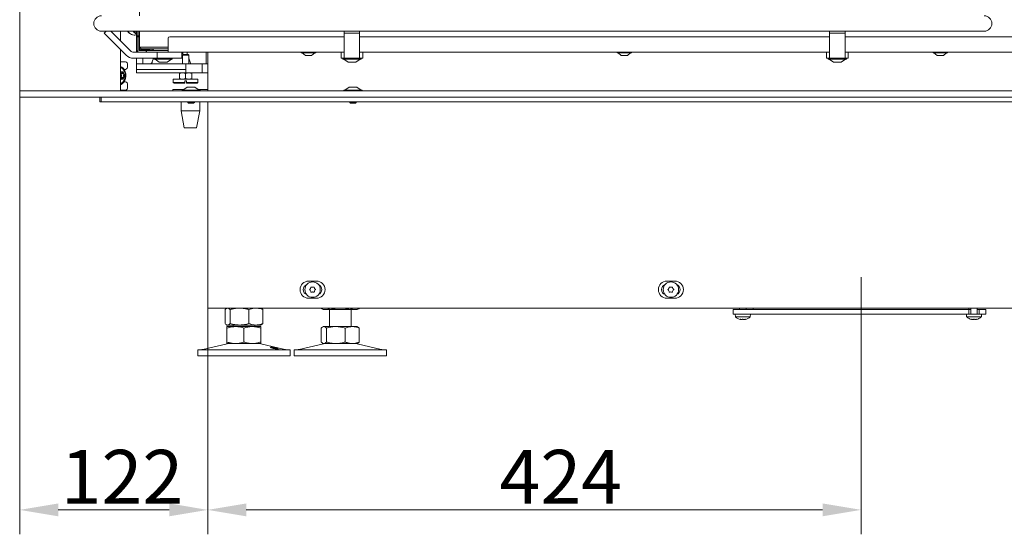
# Model space of a CAD drawing. Extents: x 1435 to 5208, y -423 to 2517.
# Drawn here: x 2883 to 3522, y 996 to 1330 of the extents above; entities that cross this region are included whole.
import ezdxf

# ---------------------------------------------------------------- set-up
doc = ezdxf.new("R2010")
doc.units = 0
doc.header["$LTSCALE"] = 5
doc.linetypes.add('CENTERX2', pattern=[20.32, 12.7, -2.54, 2.54, -2.54])
for name, color, linetype in [('LAYER14', 30, 'Continuous'), ('LAYER15', 5, 'Continuous'), ('SLD-0', 7, 'Continuous')]:
    doc.layers.add(name, color=color, linetype=linetype)
doc.styles.add('Brunner 2014', font='arial.ttf', dxfattribs={"height": 35})
doc.dimstyles.new('Brunner 2014', dxfattribs={"dimscale": 5, "dimtxt": 35, "dimasz": 5, "dimexe": 3.175, "dimexo": 0, "dimgap": 0.762, "dimtad": 1, "dimdec": 0, "dimrnd": 1e-08, "dimtxsty": 'Brunner 2014', "dimcen": 0.09, "dimdle": 10, "dimclrd": 7, "dimclre": 7, "dimclrt": 7, "dimadec": 1, "dimazin": 2, "dimtfac": 0.666667, "dimtdec": 0, "dimtmove": 0, "dimatfit": 3, "dimldrblk": 'Filled-1', "dimfxl": 1, "dimtolj": 1, "dimlwd": 5, "dimlwe": 5, "dimarcsym": 0})

# ---------------------------------------------------------------- blocks, each defined once
blk = doc.blocks.new('*D107')
at = {"layer": 'Defpoints', "color": 0, "lineweight": 5, "transparency": 16777216}
for p in [(2960.71, 1383.73), (2960.71, 1332.5), (3766.61, 1318.85)]:
    blk.add_point(p, dxfattribs=at)
at = {"layer": 'SLD-0', "color": 7, "linetype": 'Continuous', "lineweight": 5, "transparency": 16777216}
for p, q in [((2960.71, 1332.5), (2960.71, 1399.61)), ((3766.61, 1318.85), (3766.61, 1399.61)), ((3741.61, 1383.73), (2985.71, 1383.73))]:
    blk.add_line(p, q, dxfattribs=at)
at = {"layer": 'SLD-0', "color": 7, "lineweight": 5, "transparency": 16777216}
for points in [[(2985.71, 1387.9), (2985.71, 1379.57), (2960.71, 1383.73)], [(3741.61, 1387.9), (3741.61, 1379.57), (3766.61, 1383.73)]]:
    blk.add_solid(points, dxfattribs=at)
at = {"layer": 'SLD-0', "color": 7, "lineweight": 5, "transparency": 16777216, "insert": (3320.06, 1423.28), "char_height": 35, "attachment_point": 2, "style": 'Brunner 2014'}
blk.add_mtext('\\A1;806', dxfattribs=at)
blk = doc.blocks.new('Filled-1')
at = {"color": 0}
for p, q in [((0, 0), (-1, 0.167)), ((-1, 0.167), (-1, -0.167)), ((-1, 0), (0, 0)), ((-1, -0.167), (0, 0))]:
    blk.add_line(p, q, dxfattribs=at)
at = {"color": 0, "flags": 128}
blk.add_lwpolyline([(-1, -0.167), (0, 0), (-1, 0.167), (-1, -0.167)], dxfattribs=at)
at = {"color": 0}
blk.add_solid([(-1, -0.167), (0, 0), (-1, 0.167), (-1, -0.167)], dxfattribs=at)
blk = doc.blocks.new('*D111')
at = {"layer": 'Defpoints', "color": 0, "lineweight": 5, "transparency": 16777216}
for p in [(3004.95, 1142.7), (3428.95, 1121.7), (3004.95, 1011.7)]:
    blk.add_point(p, dxfattribs=at)
at = {"layer": 'LAYER15', "color": 7, "linetype": 'Continuous', "lineweight": 5, "transparency": 16777216}
for p, q in [((3004.95, 1142.7), (3004.95, 995.82)), ((3428.95, 1121.7), (3428.95, 995.82)), ((3403.95, 1011.7), (3029.95, 1011.7))]:
    blk.add_line(p, q, dxfattribs=at)
at = {"layer": 'LAYER15', "color": 7, "lineweight": 5, "transparency": 16777216}
for points in [[(3029.95, 1015.87), (3029.95, 1007.53), (3004.95, 1011.7)], [(3403.95, 1015.87), (3403.95, 1007.53), (3428.95, 1011.7)]]:
    blk.add_solid(points, dxfattribs=at)
at = {"layer": 'LAYER15', "lineweight": 5, "transparency": 16777216, "insert": (3234.09, 1050.65), "char_height": 35, "attachment_point": 2, "style": 'Brunner 2014'}
blk.add_mtext('\\A1;424', dxfattribs=at)
blk = doc.blocks.new('*D112')
at = {"layer": 'Defpoints', "color": 0, "lineweight": 5, "transparency": 16777216}
for p in [(2882.95, 1284.2), (3004.95, 1142.7), (2882.95, 1011.7)]:
    blk.add_point(p, dxfattribs=at)
at = {"layer": 'SLD-0', "color": 7, "linetype": 'Continuous', "lineweight": 5, "transparency": 16777216}
for p, q in [((2882.95, 1284.2), (2882.95, 995.82)), ((3004.95, 1142.7), (3004.95, 995.82)), ((2979.95, 1011.7), (2907.95, 1011.7))]:
    blk.add_line(p, q, dxfattribs=at)
at = {"layer": 'SLD-0', "color": 7, "lineweight": 5, "transparency": 16777216}
for points in [[(2907.95, 1015.87), (2907.95, 1007.53), (2882.95, 1011.7)], [(2979.95, 1015.87), (2979.95, 1007.53), (3004.95, 1011.7)]]:
    blk.add_solid(points, dxfattribs=at)
at = {"layer": 'SLD-0', "color": 7, "lineweight": 5, "transparency": 16777216, "insert": (2949.31, 1050.65), "char_height": 35, "attachment_point": 2, "style": 'Brunner 2014'}
blk.add_mtext('\\A1;122', dxfattribs=at)
blk = doc.blocks.new('*D113')
at = {"layer": 'Defpoints', "color": 0, "lineweight": 5, "transparency": 16777216}
for p in [(3423.83, 2392.26), (4090, 2392.26), (3741.5, 1142.7)]:
    blk.add_point(p, dxfattribs=at)
at = {"layer": 'SLD-0', "color": 7, "linetype": 'Continuous', "lineweight": 5, "transparency": 16777216}
for p, q in [((3423.83, 2392.26), (4105.87, 2392.26)), ((4090, 1167.7), (4090, 2367.26)), ((3741.5, 1142.7), (4105.87, 1142.7))]:
    blk.add_line(p, q, dxfattribs=at)
at = {"layer": 'SLD-0', "color": 7, "lineweight": 5, "transparency": 16777216}
for points in [[(4085.83, 2367.26), (4094.17, 2367.26), (4090, 2392.26)], [(4085.83, 1167.7), (4094.17, 1167.7), (4090, 1142.7)]]:
    blk.add_solid(points, dxfattribs=at)
at = {"layer": 'SLD-0', "color": 7, "lineweight": 5, "transparency": 16777216, "insert": (4050.45, 1813.55), "char_height": 35, "attachment_point": 2, "rotation": 90, "style": 'Brunner 2014'}
blk.add_mtext('\\A1;1250', dxfattribs=at)

msp = doc.modelspace()

# ---------------------------------------------------------------- linework, layer by layer
at = {"color": 7, "linetype": 'Continuous', "lineweight": 5}
for p, q in [((2961.03, 1322.5), (2936.03, 1322.5)), ((2939.07, 1322.5), (2937.73, 1321.16)), ((2951.95, 1306.95), (2937.73, 1321.16)), ((2942.05, 1322.5), (2954.77, 1309.78)), ((2957.59, 1319.94), (2957.46, 1319.94)), ((2958.81, 1320.51), (2958.38, 1320.67)), ((2958.81, 1322.5), (2958.81, 1308.9)), ((2959.21, 1319.9), (2959.21, 1322.5)), ((2959.21, 1319.9), (2959.21, 1319.4)), ((2959.21, 1319.4), (2960.21, 1319.4)), ((2959.21, 1319.4), (2959.21, 1318.9)), ((2960.21, 1318.9), (2959.21, 1318.9)), ((2959.21, 1318.9), (2959.21, 1317.9)), ((2959.21, 1317.9), (2959.21, 1310.4)), ((2960.21, 1319.9), (2960.21, 1322.5)), ((2960.21, 1319.4), (2960.21, 1319.9)), ((2960.21, 1318.9), (2960.21, 1319.4)), ((2960.21, 1317.9), (2960.21, 1318.9)), ((2960.21, 1317.9), (2960.21, 1310.4)), ((2960.71, 1312.15), (2960.71, 1322.5)), ((3508.83, 1322.5), (2961.03, 1322.5)), ((2979.31, 1317.9), (2979.31, 1310.4)), ((3093.53, 1318.9), (2980.31, 1318.9)), ((3093.53, 1322.5), (3093.53, 1321.16)), ((3103.53, 1321.16), (3093.53, 1321.16)), ((3093.53, 1321.16), (3093.53, 1306.95)), ((3103.53, 1322.5), (3103.53, 1321.16)), ((3103.53, 1306.95), (3103.53, 1321.16)), ((3408.53, 1318.9), (3103.53, 1318.9)), ((3408.53, 1322.5), (3408.53, 1321.16)), ((3418.53, 1321.16), (3408.53, 1321.16)), ((3408.53, 1321.16), (3408.53, 1306.95)), ((3418.53, 1322.5), (3418.53, 1321.16)), ((3418.53, 1306.95), (3418.53, 1321.16)), ((3766.31, 1318.9), (3418.53, 1318.9)), ((2959.21, 1310.4), (2959.21, 1309.4)), ((2960.21, 1315.9), (2960.71, 1315.9)), ((2960.71, 1310.55), (2960.71, 1312.15)), ((2966.61, 1312.15), (2960.71, 1312.15)), ((2960.71, 1312.15), (2961.71, 1311.15)), ((2960.71, 1309.9), (2964.86, 1309.9)), ((2967.55, 1310.4), (2960.86, 1310.4)), ((2961.51, 1311.35), (2961.51, 1310.4)), ((2961.71, 1311.15), (2966.61, 1311.15)), ((2965.11, 1309.9), (2964.86, 1309.9)), ((2965.11, 1308.9), (2965.11, 1309.9)), ((2965.31, 1309.9), (2965.11, 1309.9)), ((2965.31, 1309.9), (2965.31, 1308.9)), ((2965.56, 1309.9), (2965.31, 1309.9)), ((2965.56, 1309.9), (2968.81, 1309.9)), ((2979.31, 1312.15), (2966.61, 1312.15)), ((2966.61, 1311.15), (2979.31, 1311.15)), ((2968.27, 1309.97), (2968.27, 1311.15)), ((2968.81, 1309.9), (2979.31, 1309.9)), ((2979.31, 1310.4), (2979.31, 1308.9)), ((2960.71, 1308.9), (2956.9, 1308.9)), ((2971.06, 1304.9), (2956.9, 1304.9)), ((2958.81, 1304.9), (2958.81, 1301.4)), ((2959.21, 1309.4), (2959.21, 1308.9)), ((2960.21, 1308.9), (2960.21, 1308.98)), ((2960.71, 1308.9), (2964.86, 1308.9)), ((2962.81, 1304.9), (2962.81, 1301.4)), ((2964.86, 1308.9), (2965.11, 1308.9)), ((2965.31, 1308.9), (2965.11, 1308.9)), ((2965.31, 1308.9), (2965.56, 1308.9)), ((2965.56, 1308.9), (2974.79, 1308.9)), ((2969.76, 1304.9), (2968.99, 1302.55)), ((2970.16, 1304.35), (2970.16, 1304.9)), ((2981.96, 1304.35), (2970.16, 1304.35)), ((2973.56, 1302.4), (2970.76, 1304.35)), ((2971.06, 1304.9), (2972.06, 1304.9)), ((2972.06, 1308.9), (2972.06, 1304.9)), ((2972.06, 1304.9), (2973.06, 1304.9)), ((2983.06, 1304.9), (2973.06, 1304.9)), ((2974.79, 1308.9), (2975.5, 1308.9)), ((2979.31, 1308.9), (2975.5, 1308.9)), ((2981.36, 1304.35), (2978.56, 1302.4)), ((2979.31, 1308.9), (3093.53, 1308.9)), ((2981.96, 1304.9), (2981.96, 1304.35)), ((2983.06, 1304.9), (2988.06, 1304.9)), ((2988.06, 1308.9), (2988.06, 1304.9)), ((2988.06, 1306.28), (2988.25, 1306.17)), ((2988.25, 1306.17), (2988.53, 1306.17)), ((2988.53, 1306.9), (2989.03, 1307.4)), ((2988.53, 1301.4), (2988.53, 1306.9)), ((2992.73, 1306.9), (2988.53, 1306.9)), ((2989.11, 1307.4), (2988.61, 1308.9)), ((2992.23, 1307.4), (2989.03, 1307.4)), ((2991.94, 1307.4), (2991.44, 1308.9)), ((2992.23, 1307.4), (2992.73, 1306.9)), ((2992.73, 1306.9), (2992.73, 1301.4)), ((2993.78, 1301.8), (2992.73, 1305)), ((3004.06, 1308.9), (3004.06, 1301.4)), ((3004.95, 1308.9), (3004.95, 1283.7)), ((3065.61, 1308.35), (3065.61, 1308.9)), ((3070.31, 1308.35), (3065.61, 1308.35)), ((3068.31, 1306.7), (3066.21, 1308.35)), ((3070.31, 1306.7), (3068.31, 1306.7)), ((3075.01, 1308.35), (3070.31, 1308.35)), ((3072.31, 1306.7), (3070.31, 1306.7)), ((3074.41, 1308.35), (3072.31, 1306.7)), ((3075.01, 1308.9), (3075.01, 1308.35)), ((3091.53, 1308.9), (3091.53, 1304.9)), ((3091.53, 1304.9), (3092.53, 1304.9)), ((3092.53, 1304.9), (3093.53, 1304.9)), ((3092.63, 1304.35), (3092.63, 1304.9)), ((3098.52, 1304.35), (3092.63, 1304.35)), ((3096.03, 1302.4), (3093.23, 1304.35)), ((3093.53, 1304.9), (3093.53, 1306.95)), ((3103.53, 1304.9), (3093.53, 1304.9)), ((3104.43, 1304.35), (3098.52, 1304.35)), ((3103.83, 1304.35), (3101.03, 1302.4)), ((3103.53, 1308.9), (3408.53, 1308.9)), ((3103.53, 1306.95), (3103.53, 1304.9)), ((3103.53, 1304.9), (3104.53, 1304.9)), ((3104.43, 1304.9), (3104.43, 1304.35)), ((3104.53, 1304.9), (3105.53, 1304.9)), ((3105.53, 1308.9), (3105.53, 1304.9)), ((3270.61, 1308.35), (3270.61, 1308.9)), ((3275.31, 1308.35), (3270.61, 1308.35)), ((3273.31, 1306.7), (3271.21, 1308.35)), ((3275.31, 1306.7), (3273.31, 1306.7)), ((3280.01, 1308.35), (3275.31, 1308.35)), ((3277.31, 1306.7), (3275.31, 1306.7)), ((3279.41, 1308.35), (3277.31, 1306.7)), ((3280.01, 1308.9), (3280.01, 1308.35)), ((3406.53, 1308.9), (3406.53, 1304.9)), ((3406.53, 1304.9), (3407.53, 1304.9)), ((3407.53, 1304.9), (3408.53, 1304.9)), ((3407.63, 1304.35), (3407.63, 1304.9)), ((3419.43, 1304.35), (3407.63, 1304.35)), ((3411.03, 1302.4), (3408.23, 1304.35)), ((3408.53, 1304.9), (3408.53, 1306.95)), ((3418.53, 1304.9), (3408.53, 1304.9)), ((3418.83, 1304.35), (3416.03, 1302.4)), ((3418.53, 1308.9), (3767.31, 1308.9)), ((3418.53, 1306.95), (3418.53, 1304.9)), ((3418.53, 1304.9), (3419.53, 1304.9)), ((3419.43, 1304.9), (3419.43, 1304.35)), ((3419.53, 1304.9), (3420.53, 1304.9)), ((3420.53, 1308.9), (3420.53, 1304.9)), ((3475.61, 1308.35), (3475.61, 1308.9)), ((3480.31, 1308.35), (3475.61, 1308.35)), ((3478.31, 1306.7), (3476.21, 1308.35)), ((3480.31, 1306.7), (3478.31, 1306.7)), ((3485.01, 1308.35), (3480.31, 1308.35)), ((3482.31, 1306.7), (3480.31, 1306.7)), ((3484.41, 1308.35), (3482.31, 1306.7)), ((3485.01, 1308.9), (3485.01, 1308.35)), ((2990.81, 1301.4), (2958.81, 1301.4)), ((2958.81, 1301.4), (2958.81, 1297.67)), ((2958.81, 1297.67), (2990.81, 1297.67)), ((2958.81, 1295.4), (2958.81, 1297.67)), ((2978.56, 1302.4), (2973.56, 1302.4)), ((2990.81, 1297.67), (2990.81, 1301.4)), ((2991.68, 1301.4), (2990.81, 1301.4)), ((2990.81, 1295.4), (2990.81, 1297.67)), ((2991.68, 1301.4), (3001.37, 1301.4)), ((3001.37, 1295.4), (3001.37, 1301.4)), ((3001.48, 1301.4), (3004.95, 1301.4)), ((3098.53, 1302.4), (3096.03, 1302.4)), ((3101.03, 1302.4), (3098.53, 1302.4)), ((3416.03, 1302.4), (3411.03, 1302.4)), ((2958.81, 1295.4), (2990.81, 1295.4)), ((2982.63, 1289.2), (2982.63, 1291.4)), ((2998.63, 1291.4), (2982.63, 1291.4)), ((2986.62, 1295.04), (2986.62, 1291.76)), ((2986.63, 1295.04), (2986.63, 1291.76)), ((2986.63, 1291.76), (2988.63, 1291.4)), ((2990.63, 1295.04), (2988.63, 1295.4)), ((2990.63, 1295.04), (2990.63, 1291.76)), ((2990.63, 1291.76), (2992.63, 1291.4)), ((2990.81, 1295.4), (2991.68, 1295.4)), ((2991.68, 1295.4), (3001.37, 1295.4)), ((2994.63, 1295.04), (2992.63, 1295.4)), ((2994.63, 1295.04), (2994.63, 1291.76)), ((2998.63, 1291.4), (2998.63, 1289.2)), ((3001.48, 1295.4), (3004.95, 1295.4)), ((2982.25, 1283.7), (2982.25, 1284.7)), ((2982.25, 1284.7), (2989.53, 1284.7)), ((2983.13, 1288.7), (2982.63, 1289.2)), ((2990.03, 1289.2), (2982.63, 1289.2)), ((2983.13, 1288.7), (2990.03, 1288.7)), ((2990.03, 1290.2), (2990.03, 1289.2)), ((2990.03, 1290.2), (2991.23, 1290.2)), ((2990.03, 1288.7), (2990.03, 1289.2)), ((2991.22, 1290.2), (2991.22, 1289.2)), ((2991.22, 1288.7), (2991.22, 1289.2)), ((2991.23, 1288.7), (2991.22, 1288.7)), ((2991.23, 1290.2), (2991.23, 1289.2)), ((2998.63, 1289.2), (2991.23, 1289.2)), ((2991.23, 1289.2), (2991.23, 1288.7)), ((2991.23, 1288.7), (2998.13, 1288.7)), ((2998.63, 1289.2), (2998.13, 1288.7)), ((2998.84, 1284.7), (3004.95, 1284.7)), ((2934.95, 1279.7), (2934.95, 1276.7)), ((2935.83, 1276.7), (2935.83, 1279.7)), ((2934.95, 1276.7), (2935.83, 1276.7)), ((2937.95, 1276.7), (2935.83, 1276.7)), ((2937.95, 1276.7), (3823.57, 1276.7)), ((2987.75, 1270.7), (2987.75, 1276.7)), ((2999.75, 1276.7), (2999.75, 1270.7)), ((3004.95, 1276.7), (3004.95, 1142.7)), ((3103.45, 1276.55), (3103.45, 1276.7)), ((3115.45, 1276.55), (3103.45, 1276.55)), ((3115.45, 1276.7), (3115.45, 1276.55)), ((3432.45, 1276.55), (3432.45, 1276.7)), ((3444.45, 1276.55), (3432.45, 1276.55)), ((3444.45, 1276.7), (3444.45, 1276.55)), ((2989.75, 1259.7), (2987.75, 1270.7)), ((2987.75, 1270.7), (2999.75, 1270.7)), ((2999.75, 1270.7), (2997.75, 1259.7)), ((2989.75, 1259.7), (2997.75, 1259.7)), ((3075.5, 1160.3), (3070.5, 1160.3)), ((3308, 1160.3), (3303, 1160.3)), ((3070.5, 1149.1), (3075.5, 1149.1)), ((3303, 1149.1), (3308, 1149.1)), ((3010.95, 1142.7), (3004.95, 1142.7)), ((3741.5, 1142.7), (3010.95, 1142.7)), ((3016.18, 1141.72), (3016.18, 1132.68)), ((3017.05, 1142.47), (3017.45, 1142.7)), ((3019.47, 1141.72), (3019.47, 1132.68)), ((3031.74, 1141.72), (3031.74, 1132.68)), ((3039.45, 1142.7), (3039.85, 1142.47)), ((3040.72, 1141.72), (3040.72, 1132.68)), ((3078.25, 1142.7), (3078.25, 1142.68)), ((3079.95, 1141.7), (3078.25, 1142.68)), ((3079.95, 1141.7), (3081.42, 1141.7)), ((3081.42, 1141.7), (3090.95, 1141.7)), ((3083.95, 1130.7), (3083.95, 1141.7)), ((3084.6, 1142.7), (3084.6, 1142.68)), ((3090.95, 1141.7), (3100.48, 1141.7)), ((3097.3, 1142.7), (3097.3, 1142.68)), ((3097.95, 1141.7), (3097.95, 1130.7)), ((3100.48, 1141.7), (3101.95, 1141.7)), ((3103.65, 1142.68), (3101.95, 1141.7)), ((3103.65, 1142.7), (3103.65, 1142.68)), ((3017.45, 1131.7), (3017.05, 1131.93)), ((3017.45, 1131.7), (3017.82, 1131.7)), ((3017.82, 1131.7), (3025.6, 1131.7)), ((3021.45, 1130.7), (3021.45, 1131.7)), ((3025.6, 1131.7), (3036.23, 1131.7)), ((3035.45, 1131.7), (3035.45, 1130.7)), ((3036.23, 1131.7), (3039.45, 1131.7)), ((3039.85, 1131.93), (3039.45, 1131.7)), ((3017.45, 1130.7), (3022.95, 1130.7)), ((3017.45, 1129.72), (3017.45, 1120.68)), ((3022.95, 1130.7), (3033.95, 1130.7)), ((3028.45, 1129.72), (3028.45, 1120.68)), ((3033.95, 1130.7), (3039.45, 1130.7)), ((3039.45, 1129.72), (3039.45, 1120.68)), ((3078.68, 1129.72), (3078.68, 1120.68)), ((3079.55, 1130.47), (3079.95, 1130.7)), ((3079.95, 1130.7), (3080.32, 1130.7)), ((3080.32, 1130.7), (3088.1, 1130.7)), ((3081.97, 1129.72), (3081.97, 1120.68)), ((3088.1, 1130.7), (3098.73, 1130.7)), ((3094.24, 1129.72), (3094.24, 1120.68)), ((3098.73, 1130.7), (3101.95, 1130.7)), ((3101.95, 1130.7), (3102.35, 1130.47)), ((3103.22, 1129.72), (3103.22, 1120.68)), ((3001.8, 1115.78), (3017.51, 1119.59)), ((3017.45, 1119.7), (3022.95, 1119.7)), ((3022.95, 1119.7), (3033.95, 1119.7)), ((3033.95, 1119.7), (3039.45, 1119.7)), ((3039.39, 1119.59), (3055.1, 1115.78)), ((3064.3, 1115.78), (3080.01, 1119.59)), ((3079.95, 1119.7), (3079.55, 1119.93)), ((3079.95, 1119.7), (3080.32, 1119.7)), ((3080.32, 1119.7), (3088.1, 1119.7)), ((3088.1, 1119.7), (3098.73, 1119.7)), ((3098.73, 1119.7), (3101.95, 1119.7)), ((3101.89, 1119.59), (3117.6, 1115.78)), ((3102.35, 1119.93), (3101.95, 1119.7)), ((2998.45, 1111.7), (2998.45, 1115.7)), ((3013.45, 1115.7), (2998.45, 1115.7)), ((3058.45, 1115.7), (3013.45, 1115.7)), ((3058.45, 1115.7), (3058.45, 1111.7)), ((3060.95, 1111.7), (3060.95, 1115.7)), ((3112.16, 1115.7), (3060.95, 1115.7)), ((3120.95, 1115.7), (3112.16, 1115.7)), ((3120.95, 1115.7), (3120.95, 1111.7)), ((3013.45, 1111.7), (2998.45, 1111.7)), ((3058.45, 1111.7), (3013.45, 1111.7)), ((3112.16, 1111.7), (3060.95, 1111.7)), ((3120.95, 1111.7), (3112.16, 1111.7))]:
    msp.add_line(p, q, dxfattribs=at)
at = {"color": 5, "linetype": 'Continuous', "lineweight": 5}
for p, q in [((3347.44, 1137.06), (3347.3, 1138.7)), ((3350.1, 1141.7), (3350.1, 1142.7)), ((3354.3, 1142.7), (3354.3, 1141.7)), ((3357.1, 1138.7), (3356.96, 1137.06)), ((3358.95, 1141.7), (3358.95, 1142.7)), ((3362.65, 1141.7), (3498.95, 1141.7)), ((3497.44, 1137.06), (3497.3, 1138.7)), ((3506.12, 1138.7), (3498.86, 1138.7)), ((3498.95, 1142.7), (3498.95, 1141.7)), ((3500.1, 1138.7), (3500.1, 1142.7)), ((3504.3, 1142.7), (3504.3, 1138.7)), ((3507.1, 1138.7), (3506.96, 1137.06)), ((3352.2, 1137.06), (3347.44, 1137.06)), ((3350.7, 1135.45), (3350.7, 1135.36)), ((3351.45, 1135.36), (3351.45, 1135.36)), ((3356.96, 1137.06), (3352.2, 1137.06)), ((3352.95, 1135.36), (3352.95, 1135.36)), ((3353.7, 1135.45), (3353.7, 1135.36)), ((3506.96, 1137.06), (3497.44, 1137.06)), ((3501.45, 1135.36), (3501.45, 1135.36)), ((3502.95, 1135.36), (3502.95, 1135.36)), ((3503.7, 1135.45), (3503.7, 1135.36))]:
    msp.add_line(p, q, dxfattribs=at)
at = {"color": 7, "linetype": 'Continuous', "lineweight": 5, "flags": 128}
msp.add_lwpolyline([(2958.81, 1322.12), (2958.64, 1322.25), (2958.35, 1322.5)], dxfattribs=at)
at = {"color": 5, "linetype": 'Continuous', "lineweight": 5, "flags": 128}
for points in [[(3350.7, 1135.36), (3350.7, 1135.36), (3350.7, 1135.36), (3350.7, 1135.36), (3350.7, 1135.36), (3350.7, 1135.36), (3350.7, 1135.36), (3350.7, 1135.36), (3350.7, 1135.36)], [(3350.7, 1135.36), (3350.7, 1135.36), (3350.7, 1135.36), (3350.7, 1135.36), (3350.7, 1135.36), (3350.7, 1135.36), (3350.7, 1135.36), (3350.7, 1135.36), (3350.7, 1135.36)], [(3350.7, 1135.36), (3350.7, 1135.36)], [(3353.7, 1135.36), (3353.7, 1135.36), (3353.7, 1135.36), (3353.7, 1135.36), (3353.7, 1135.36), (3353.7, 1135.36), (3353.7, 1135.36), (3353.7, 1135.36), (3353.7, 1135.36)], [(3353.7, 1135.36), (3353.7, 1135.36)], [(3500.7, 1135.36), (3500.7, 1135.36)], [(3503.7, 1135.36), (3503.7, 1135.36), (3503.7, 1135.36), (3503.7, 1135.36), (3503.7, 1135.36), (3503.7, 1135.36), (3503.7, 1135.36), (3503.7, 1135.36), (3503.7, 1135.36)], [(3503.7, 1135.36), (3503.7, 1135.36), (3503.7, 1135.36), (3503.7, 1135.36), (3503.7, 1135.36), (3503.7, 1135.36), (3503.7, 1135.36), (3503.7, 1135.36), (3503.7, 1135.36)], [(3503.7, 1135.36), (3503.7, 1135.36)]]:
    msp.add_lwpolyline(points, dxfattribs=at)
at = {"color": 7, "linetype": 'Continuous', "lineweight": 5}
for centre in [(3073.03, 1154.7), (3305.53, 1154.7)]:
    msp.add_circle(centre, 5, dxfattribs=at)
for centre, radius, start, end in [((2936.03, 1327.5), 5, 90, 270), ((3508.83, 1327.5), 5, 0, 90), ((3508.83, 1327.5), 5, 270, 0), ((2957.73, 1325.81), 5.87, 214.33019, 267.39938), ((2957.66, 1325.53), 5.55, 213.1157, 281.91791), ((2962.06, 1326.52), 6.81, 216.22794, 241.43429), ((2962.23, 1326.56), 6.86, 216.2783, 240.07176), ((2962.44, 1326.66), 6.67, 218.5757, 236.96566), ((2980.31, 1317.9), 1, 90, 180), ((2956.9, 1311.9), 3, 225, 270), ((2960.71, 1310.4), 1.5, 180, 270), ((2960.86, 1310.55), 0.65, 180, 270), ((2960.71, 1310.4), 0.5, 180, 270), ((2960.86, 1310.55), 0.15, 180, 270), ((2968.81, 1311.9), 2, 254.46857, 270), ((2956.9, 1311.9), 7, 225, 270), ((2967.54, 1302.87), 1.48, 276.36749, 347.66727), ((2991.31, 1300.99), 2.61, 9.06221, 18.16275), ((3070.5, 1154.7), 5.6, 90, 270), ((3070.5, 1154.7), 3.5, 111.17835, 248.82165), ((3075.5, 1154.7), 5.6, 270, 90), ((3075.5, 1154.7), 3.5, 292.43989, 67.56011), ((3303, 1154.7), 5.6, 90, 270), ((3303, 1154.7), 3.5, 111.17835, 248.82165), ((3308, 1154.7), 5.6, 270, 90), ((3308, 1154.7), 3.5, 292.43989, 67.56011), ((3071.3, 1154.7), 0.2, 124.41831, 235.58169), ((3070.17, 1156.35), 1.8, 304.41831, 330.00269), ((3070.17, 1153.05), 1.8, 29.99283, 55.58169), ((3070.17, 1156.35), 1.8, 329.99283, 355.58169), ((3070.17, 1153.05), 1.8, 4.41831, 30.00269), ((3072.16, 1156.19), 0.2, 64.41831, 175.58169), ((3072.16, 1153.2), 0.2, 184.41831, 295.58169), ((3073.03, 1158), 1.8, 244.41831, 270.00493), ((3073.03, 1151.4), 1.8, 89.99283, 115.58169), ((3073.03, 1158), 1.8, 269.99507, 295.58169), ((3073.03, 1151.4), 1.8, 64.41831, 90.00269), ((3073.89, 1156.19), 0.2, 4.41831, 115.58169), ((3073.89, 1153.2), 0.2, 244.41831, 355.58169), ((3075.88, 1156.35), 1.8, 184.41831, 210.00269), ((3075.88, 1153.05), 1.8, 149.99283, 175.58169), ((3075.88, 1156.35), 1.8, 209.99283, 235.58169), ((3075.88, 1153.05), 1.8, 124.41831, 150.00269), ((3074.75, 1154.7), 0.2, 304.41831, 55.58169), ((3303.8, 1154.7), 0.2, 124.41831, 235.58169), ((3302.67, 1156.35), 1.8, 304.41831, 330.00269), ((3302.67, 1153.05), 1.8, 29.99283, 55.58169), ((3302.67, 1156.35), 1.8, 329.99283, 355.58169), ((3302.67, 1153.05), 1.8, 4.41831, 30.00269), ((3304.66, 1156.19), 0.2, 64.41831, 175.58169), ((3304.66, 1153.2), 0.2, 184.41831, 295.58169), ((3305.53, 1158), 1.8, 244.41831, 270.00493), ((3305.53, 1151.4), 1.8, 89.99283, 115.58169), ((3305.53, 1158), 1.8, 269.99507, 295.58169), ((3305.53, 1151.4), 1.8, 64.41831, 90.00269), ((3306.39, 1156.19), 0.2, 4.41831, 115.58169), ((3306.39, 1153.2), 0.2, 244.41831, 355.58169), ((3308.38, 1156.35), 1.8, 184.41831, 210.00269), ((3308.38, 1153.05), 1.8, 149.99283, 175.58169), ((3308.38, 1156.35), 1.8, 209.99283, 235.58169), ((3308.38, 1153.05), 1.8, 124.41831, 150.00269), ((3307.25, 1154.7), 0.2, 304.41831, 55.58169), ((3018.45, 1115.7), 4, 90, 103.60896), ((3038.45, 1115.7), 4, 76.39104, 90), ((3080.95, 1115.7), 4, 90, 103.60896), ((3100.95, 1115.7), 4, 76.39104, 90), ((3001.09, 1118.7), 3, 270, 283.60896), ((3055.81, 1118.7), 3, 256.39104, 270), ((3063.59, 1118.7), 3, 270, 283.60896), ((3118.31, 1118.7), 3, 256.39104, 270)]:
    msp.add_arc(centre, radius, start, end, dxfattribs=at)
at = {"color": 5, "linetype": 'Continuous', "lineweight": 5}
for centre, start, end in [((3352.2, 1142.2), 227.19065, 257.61228), ((3352.2, 1142.2), 282.38601, 312.80935), ((3502.2, 1142.2), 227.19065, 257.62637), ((3502.2, 1142.2), 282.4078, 312.80935)]:
    msp.add_arc(centre, 7, start, end, dxfattribs=at)
at = {"color": 7, "linetype": 'Continuous', "lineweight": 5}
for points, knots in [([(2968.27, 1309.97), (2968.2, 1309.99), (2967.81, 1310.12), (2967.27, 1310.49), (2967.11, 1310.95), (2967.04, 1311.15)], [0, 0, 0, 0, 0.1044497, 0.5985782, 1, 1, 1, 1]), ([(2970.58, 1311.15), (2970.25, 1310.95), (2969.52, 1310.49), (2968.75, 1310.12), (2968.34, 1309.99), (2968.27, 1309.97)], [0, 0, 0, 0, 0.401422, 0.89555, 1, 1, 1, 1]), ([(2986.63, 1295.4), (2986.63, 1295.36), (2986.63, 1295.3), (2986.62, 1295.09), (2986.62, 1295.04)], [0, 0, 0, 0, 0.747436, 1, 1, 1, 1]), ([(2986.62, 1291.76), (2986.62, 1291.7), (2986.63, 1291.49), (2986.63, 1291.44), (2986.63, 1291.4)], [0, 0, 0, 0, 0.252564, 1, 1, 1, 1]), ([(2988.63, 1295.4), (2988.58, 1295.4), (2987.91, 1295.39), (2987.24, 1295.21), (2986.63, 1295.04)], [0, 0, 0, 0, 0.070185, 1, 1, 1, 1]), ([(2986.63, 1295.04), (2986.63, 1295.18), (2986.63, 1295.37), (2986.63, 1295.39), (2986.63, 1295.4)], [0, 0, 0, 0, 0.735329, 1, 1, 1, 1]), ([(2986.63, 1291.4), (2986.63, 1291.4), (2986.63, 1291.42), (2986.63, 1291.61), (2986.63, 1291.76)], [0, 0, 0, 0, 0.264671, 1, 1, 1, 1]), ([(2988.63, 1291.4), (2988.68, 1291.4), (2989.35, 1291.4), (2990.01, 1291.59), (2990.63, 1291.76)], [0, 0, 0, 0, 0.070185, 1, 1, 1, 1]), ([(2992.63, 1295.4), (2992.58, 1295.4), (2991.91, 1295.39), (2991.24, 1295.21), (2990.63, 1295.04)], [0, 0, 0, 0, 0.070185, 1, 1, 1, 1]), ([(2992.63, 1291.4), (2992.68, 1291.4), (2993.35, 1291.4), (2994.01, 1291.59), (2994.63, 1291.76)], [0, 0, 0, 0, 0.070185, 1, 1, 1, 1]), ([(2994.63, 1295.4), (2994.63, 1295.39), (2994.63, 1295.37), (2994.63, 1295.18), (2994.63, 1295.04)], [0, 0, 0, 0, 0.264672, 1, 1, 1, 1]), ([(2994.63, 1291.76), (2994.63, 1291.61), (2994.63, 1291.42), (2994.63, 1291.4), (2994.63, 1291.4)], [0, 0, 0, 0, 0.735328, 1, 1, 1, 1]), ([(3017.82, 1142.7), (3017.78, 1142.7), (3017.49, 1142.69), (3016.93, 1142.47), (3016.43, 1141.97), (3016.18, 1141.72)], [0, 0, 0, 0, 0.070096, 0.530788, 1, 1, 1, 1]), ([(3019.47, 1141.72), (3019.2, 1141.99), (3018.66, 1142.54), (3018.1, 1142.65), (3017.82, 1142.7)], [0, 0, 0, 0, 0.495458, 1, 1, 1, 1]), ([(3025.6, 1142.7), (3025.46, 1142.7), (3024.36, 1142.69), (3022.28, 1142.47), (3020.41, 1141.97), (3019.47, 1141.72)], [0, 0, 0, 0, 0.070096, 0.530788, 1, 1, 1, 1]), ([(3031.74, 1141.72), (3030.74, 1141.99), (3028.73, 1142.54), (3026.65, 1142.65), (3025.6, 1142.7)], [0, 0, 0, 0, 0.495458, 1, 1, 1, 1]), ([(3036.23, 1142.7), (3035.82, 1142.68), (3034.3, 1142.63), (3032.82, 1142.1), (3031.74, 1141.72)], [0, 0, 0, 0, 0.264671, 1, 1, 1, 1]), ([(3040.72, 1141.72), (3040.35, 1141.86), (3038.88, 1142.44), (3037.36, 1142.59), (3036.23, 1142.7)], [0, 0, 0, 0, 0.2525637, 1, 1, 1, 1]), ([(3039.84, 1142.45), (3039.88, 1142.43), (3040.18, 1142.33), (3040.47, 1142), (3040.72, 1141.72)], [0, 0, 0, 0, 0.131939, 1, 1, 1, 1]), ([(3078.25, 1142.68), (3078.51, 1142.54), (3079.54, 1141.96), (3080.62, 1141.81), (3081.42, 1141.7)], [0, 0, 0, 0, 0.252564, 1, 1, 1, 1]), ([(3081.42, 1141.7), (3081.71, 1141.71), (3082.78, 1141.77), (3083.83, 1142.29), (3084.6, 1142.68)], [0, 0, 0, 0, 0.264671, 1, 1, 1, 1]), ([(3084.6, 1142.68), (3085.63, 1142.41), (3087.71, 1141.85), (3089.86, 1141.75), (3090.95, 1141.7)], [0, 0, 0, 0, 0.495458, 1, 1, 1, 1]), ([(3090.95, 1141.7), (3091.1, 1141.7), (3092.24, 1141.71), (3094.39, 1141.92), (3096.32, 1142.43), (3097.3, 1142.68)], [0, 0, 0, 0, 0.070096, 0.530788, 1, 1, 1, 1]), ([(3097.3, 1142.68), (3097.82, 1142.41), (3098.86, 1141.85), (3099.93, 1141.75), (3100.48, 1141.7)], [0, 0, 0, 0, 0.495458, 1, 1, 1, 1]), ([(3100.48, 1141.7), (3100.55, 1141.7), (3101.12, 1141.71), (3102.2, 1141.92), (3103.16, 1142.43), (3103.65, 1142.68)], [0, 0, 0, 0, 0.070096, 0.530788, 1, 1, 1, 1]), ([(3016.18, 1132.68), (3016.45, 1132.41), (3016.99, 1131.85), (3017.54, 1131.75), (3017.82, 1131.7)], [0, 0, 0, 0, 0.495458, 1, 1, 1, 1]), ([(3017.82, 1131.7), (3017.86, 1131.7), (3018.16, 1131.71), (3018.71, 1131.92), (3019.21, 1132.43), (3019.47, 1132.68)], [0, 0, 0, 0, 0.070096, 0.530788, 1, 1, 1, 1]), ([(3019.47, 1132.68), (3020.46, 1132.41), (3022.47, 1131.85), (3024.55, 1131.75), (3025.6, 1131.7)], [0, 0, 0, 0, 0.495458, 1, 1, 1, 1]), ([(3025.6, 1131.7), (3025.75, 1131.7), (3026.85, 1131.71), (3028.92, 1131.92), (3030.79, 1132.43), (3031.74, 1132.68)], [0, 0, 0, 0, 0.070096, 0.530788, 1, 1, 1, 1]), ([(3031.74, 1132.68), (3032.82, 1132.29), (3034.3, 1131.77), (3035.82, 1131.71), (3036.23, 1131.7)], [0, 0, 0, 0, 0.735329, 1, 1, 1, 1]), ([(3036.23, 1131.7), (3037.36, 1131.81), (3038.88, 1131.96), (3040.35, 1132.54), (3040.72, 1132.68)], [0, 0, 0, 0, 0.747436, 1, 1, 1, 1]), ([(3040.72, 1132.68), (3040.45, 1132.37), (3040.16, 1132.04), (3039.86, 1131.95), (3039.84, 1131.94)], [0, 0, 0, 0, 0.916236, 1, 1, 1, 1]), ([(3022.95, 1130.7), (3021.56, 1130.59), (3019.69, 1130.44), (3017.9, 1129.86), (3017.45, 1129.72)], [0, 0, 0, 0, 0.7474363, 1, 1, 1, 1]), ([(3017.45, 1129.72), (3017.45, 1129.99), (3017.45, 1130.54), (3017.45, 1130.65), (3017.45, 1130.7)], [0, 0, 0, 0, 0.495458, 1, 1, 1, 1]), ([(3028.45, 1129.72), (3027.12, 1130.1), (3025.3, 1130.63), (3023.44, 1130.68), (3022.95, 1130.7)], [0, 0, 0, 0, 0.735329, 1, 1, 1, 1]), ([(3033.95, 1130.7), (3033.82, 1130.7), (3032.83, 1130.69), (3030.97, 1130.47), (3029.29, 1129.97), (3028.45, 1129.72)], [0, 0, 0, 0, 0.070096, 0.530788, 1, 1, 1, 1]), ([(3039.45, 1129.72), (3038.56, 1129.99), (3036.75, 1130.54), (3034.89, 1130.65), (3033.95, 1130.7)], [0, 0, 0, 0, 0.495458, 1, 1, 1, 1]), ([(3039.45, 1130.7), (3039.45, 1130.7), (3039.45, 1130.69), (3039.45, 1130.47), (3039.45, 1129.97), (3039.45, 1129.72)], [0, 0, 0, 0, 0.070096, 0.530788, 1, 1, 1, 1]), ([(3080.32, 1130.7), (3080.28, 1130.7), (3079.99, 1130.69), (3079.43, 1130.47), (3078.93, 1129.97), (3078.68, 1129.72)], [0, 0, 0, 0, 0.070096, 0.530788, 1, 1, 1, 1]), ([(3081.97, 1129.72), (3081.7, 1129.99), (3081.16, 1130.54), (3080.6, 1130.65), (3080.32, 1130.7)], [0, 0, 0, 0, 0.495458, 1, 1, 1, 1]), ([(3088.1, 1130.7), (3087.96, 1130.7), (3086.86, 1130.69), (3084.78, 1130.47), (3082.91, 1129.97), (3081.97, 1129.72)], [0, 0, 0, 0, 0.0700962, 0.5307876, 1, 1, 1, 1]), ([(3094.24, 1129.72), (3093.24, 1129.99), (3091.23, 1130.54), (3089.15, 1130.65), (3088.1, 1130.7)], [0, 0, 0, 0, 0.495458, 1, 1, 1, 1]), ([(3098.73, 1130.7), (3097.59, 1130.59), (3096.07, 1130.44), (3094.61, 1129.86), (3094.24, 1129.72)], [0, 0, 0, 0, 0.747436, 1, 1, 1, 1]), ([(3103.22, 1129.72), (3102.13, 1130.1), (3100.65, 1130.63), (3099.13, 1130.68), (3098.73, 1130.7)], [0, 0, 0, 0, 0.735329, 1, 1, 1, 1]), ([(3102.34, 1130.45), (3102.38, 1130.43), (3102.68, 1130.33), (3102.97, 1130), (3103.22, 1129.72)], [0, 0, 0, 0, 0.1319392, 1, 1, 1, 1]), ([(3017.45, 1120.68), (3017.9, 1120.54), (3019.69, 1119.96), (3021.56, 1119.81), (3022.95, 1119.7)], [0, 0, 0, 0, 0.252564, 1, 1, 1, 1]), ([(3017.45, 1119.7), (3017.45, 1119.7), (3017.45, 1119.71), (3017.45, 1119.92), (3017.45, 1120.43), (3017.45, 1120.68)], [0, 0, 0, 0, 0.0700962, 0.5307876, 1, 1, 1, 1]), ([(3022.95, 1119.7), (3023.44, 1119.71), (3025.3, 1119.77), (3027.12, 1120.29), (3028.45, 1120.68)], [0, 0, 0, 0, 0.264671, 1, 1, 1, 1]), ([(3028.45, 1120.68), (3029.34, 1120.41), (3031.14, 1119.85), (3033.01, 1119.75), (3033.95, 1119.7)], [0, 0, 0, 0, 0.495458, 1, 1, 1, 1]), ([(3033.95, 1119.7), (3034.08, 1119.7), (3035.07, 1119.71), (3036.93, 1119.92), (3038.6, 1120.43), (3039.45, 1120.68)], [0, 0, 0, 0, 0.070096, 0.530788, 1, 1, 1, 1]), ([(3039.45, 1120.68), (3039.45, 1120.41), (3039.45, 1119.85), (3039.45, 1119.75), (3039.45, 1119.7)], [0, 0, 0, 0, 0.495458, 1, 1, 1, 1]), ([(3078.68, 1120.68), (3078.95, 1120.41), (3079.49, 1119.85), (3080.04, 1119.75), (3080.32, 1119.7)], [0, 0, 0, 0, 0.495458, 1, 1, 1, 1]), ([(3080.32, 1119.7), (3080.36, 1119.7), (3080.66, 1119.71), (3081.21, 1119.92), (3081.71, 1120.43), (3081.97, 1120.68)], [0, 0, 0, 0, 0.0700962, 0.5307876, 1, 1, 1, 1]), ([(3081.97, 1120.68), (3082.96, 1120.41), (3084.97, 1119.85), (3087.05, 1119.75), (3088.1, 1119.7)], [0, 0, 0, 0, 0.495458, 1, 1, 1, 1]), ([(3088.1, 1119.7), (3088.25, 1119.7), (3089.35, 1119.71), (3091.42, 1119.92), (3093.29, 1120.43), (3094.24, 1120.68)], [0, 0, 0, 0, 0.070096, 0.530788, 1, 1, 1, 1]), ([(3094.24, 1120.68), (3094.61, 1120.54), (3096.07, 1119.96), (3097.59, 1119.81), (3098.73, 1119.7)], [0, 0, 0, 0, 0.252564, 1, 1, 1, 1]), ([(3098.73, 1119.7), (3099.13, 1119.71), (3100.65, 1119.77), (3102.13, 1120.29), (3103.22, 1120.68)], [0, 0, 0, 0, 0.264671, 1, 1, 1, 1]), ([(3103.22, 1120.68), (3102.95, 1120.37), (3102.66, 1120.04), (3102.36, 1119.95), (3102.34, 1119.94)], [0, 0, 0, 0, 0.916236, 1, 1, 1, 1]), ([(3050.67, 1116.19), (3050.64, 1116.23), (3050.59, 1116.3), (3050.17, 1116.47), (3049.55, 1116.66), (3048.77, 1116.86), (3047.94, 1117.05), (3047.13, 1117.2), (3046.45, 1117.29), (3045.97, 1117.31), (3045.74, 1117.25), (3045.79, 1117.12), (3046.11, 1116.95), (3046.67, 1116.75), (3047.41, 1116.55), (3048.24, 1116.37), (3049.07, 1116.23), (3049.8, 1116.14), (3050.35, 1116.11), (3050.63, 1116.13), (3050.66, 1116.18), (3050.67, 1116.19)], [0, 0, 0, 0, 0.053648, 0.107295, 0.160977, 0.214731, 0.268558, 0.322403, 0.376153, 0.429724, 0.48317, 0.536659, 0.590319, 0.644129, 0.697977, 0.751772, 0.805489, 0.859146, 0.912768, 0.966375, 1, 1, 1, 1])]:
    msp.add_open_spline(points, degree=3, knots=knots, dxfattribs=at)
at = {"color": 5, "linetype": 'Continuous', "lineweight": 5}
for points, knots in [([(3350.69, 1135.45), (3350.67, 1135.45), (3350.62, 1135.46), (3350.56, 1135.47), (3350.52, 1135.47), (3350.5, 1135.47), (3350.5, 1135.46), (3350.52, 1135.45), (3350.52, 1135.45)], [0, 0, 0, 0, 0.173655, 0.347991, 0.518533, 0.685946, 0.853626, 1, 1, 1, 1]), ([(3350.52, 1135.45), (3350.59, 1135.41), (3350.69, 1135.37), (3350.7, 1135.36), (3350.7, 1135.36)], [0, 0, 0, 0, 0.687973, 1, 1, 1, 1]), ([(3351.45, 1135.36), (3351.28, 1135.37), (3351.03, 1135.38), (3350.77, 1135.43), (3350.69, 1135.45)], [0, 0, 0, 0, 0.687829, 1, 1, 1, 1]), ([(3352.03, 1135.45), (3351.92, 1135.41), (3351.75, 1135.37), (3351.52, 1135.36), (3351.45, 1135.36)], [0, 0, 0, 0, 0.687947, 1, 1, 1, 1]), ([(3352.36, 1135.45), (3352.35, 1135.45), (3352.32, 1135.46), (3352.26, 1135.47), (3352.19, 1135.47), (3352.13, 1135.47), (3352.07, 1135.46), (3352.05, 1135.45), (3352.03, 1135.45)], [0, 0, 0, 0, 0.1735505, 0.347889, 0.5184341, 0.6858476, 0.8535271, 1, 1, 1, 1]), ([(3352.95, 1135.36), (3352.79, 1135.37), (3352.57, 1135.38), (3352.41, 1135.43), (3352.36, 1135.45)], [0, 0, 0, 0, 0.687831, 1, 1, 1, 1]), ([(3353.71, 1135.45), (3353.53, 1135.41), (3353.26, 1135.37), (3353.02, 1135.36), (3352.95, 1135.36)], [0, 0, 0, 0, 0.687999, 1, 1, 1, 1]), ([(3353.7, 1135.36), (3353.71, 1135.37), (3353.74, 1135.38), (3353.84, 1135.43), (3353.88, 1135.45)], [0, 0, 0, 0, 0.687868, 1, 1, 1, 1]), ([(3353.88, 1135.45), (3353.88, 1135.45), (3353.9, 1135.46), (3353.89, 1135.47), (3353.87, 1135.47), (3353.82, 1135.47), (3353.77, 1135.46), (3353.73, 1135.45), (3353.71, 1135.45)], [0, 0, 0, 0, 0.1736021, 0.347939, 0.5184828, 0.6858959, 0.8535759, 1, 1, 1, 1]), ([(3500.69, 1135.45), (3500.67, 1135.45), (3500.62, 1135.46), (3500.56, 1135.47), (3500.52, 1135.47), (3500.5, 1135.47), (3500.5, 1135.46), (3500.52, 1135.45), (3500.52, 1135.45)], [0, 0, 0, 0, 0.173655, 0.347991, 0.518533, 0.685946, 0.853626, 1, 1, 1, 1]), ([(3500.52, 1135.45), (3500.59, 1135.41), (3500.69, 1135.37), (3500.7, 1135.36), (3500.7, 1135.36)], [0, 0, 0, 0, 0.687973, 1, 1, 1, 1]), ([(3501.45, 1135.36), (3501.28, 1135.37), (3501.03, 1135.38), (3500.77, 1135.43), (3500.69, 1135.45)], [0, 0, 0, 0, 0.687829, 1, 1, 1, 1]), ([(3502.03, 1135.45), (3501.92, 1135.41), (3501.75, 1135.37), (3501.52, 1135.36), (3501.45, 1135.36)], [0, 0, 0, 0, 0.6879474, 1, 1, 1, 1]), ([(3502.36, 1135.45), (3502.35, 1135.45), (3502.32, 1135.46), (3502.26, 1135.47), (3502.19, 1135.47), (3502.13, 1135.47), (3502.07, 1135.46), (3502.05, 1135.45), (3502.03, 1135.45)], [0, 0, 0, 0, 0.1735505, 0.347889, 0.5184341, 0.6858476, 0.8535271, 1, 1, 1, 1]), ([(3502.95, 1135.36), (3502.79, 1135.37), (3502.57, 1135.38), (3502.41, 1135.43), (3502.36, 1135.45)], [0, 0, 0, 0, 0.687831, 1, 1, 1, 1]), ([(3503.71, 1135.45), (3503.53, 1135.41), (3503.26, 1135.37), (3503.02, 1135.36), (3502.95, 1135.36)], [0, 0, 0, 0, 0.687999, 1, 1, 1, 1]), ([(3503.7, 1135.36), (3503.71, 1135.37), (3503.74, 1135.38), (3503.84, 1135.43), (3503.88, 1135.45)], [0, 0, 0, 0, 0.687868, 1, 1, 1, 1]), ([(3503.88, 1135.45), (3503.88, 1135.45), (3503.9, 1135.46), (3503.89, 1135.47), (3503.87, 1135.47), (3503.82, 1135.47), (3503.77, 1135.46), (3503.73, 1135.45), (3503.71, 1135.45)], [0, 0, 0, 0, 0.1736021, 0.347939, 0.5184828, 0.6858959, 0.8535759, 1, 1, 1, 1])]:
    msp.add_open_spline(points, degree=3, knots=knots, dxfattribs=at)
at = {"layer": 'LAYER14', "linetype": 'Continuous', "lineweight": 5}
for p, q in [((2882.95, 1742.2), (2882.95, 1284.2)), ((2948.45, 1316.1), (2948.45, 1322.5)), ((2948.45, 1284.2), (2948.45, 1310.44)), ((2951.57, 1302.7), (2948.45, 1302.7)), ((2950.79, 1297.7), (2951.57, 1297.7)), ((2952.99, 1299.7), (2952.99, 1300.7)), ((2950.37, 1295.01), (2948.98, 1295.01)), ((2948.98, 1292.39), (2950.37, 1292.39)), ((2951.57, 1289.7), (2950.79, 1289.7)), ((2952.99, 1286.2), (2952.99, 1287.7)), ((2988.28, 1283.7), (2988.28, 1284.25)), ((2988.28, 1284.25), (2998.36, 1284.25)), ((2988.88, 1284.25), (2991.68, 1286.2)), ((2991.68, 1286.2), (2995.95, 1286.2)), ((2995.95, 1286.2), (2996.68, 1286.2)), ((2996.68, 1286.2), (2999.48, 1284.25)), ((2998.36, 1284.25), (3000.08, 1284.25)), ((3000.08, 1284.25), (3000.08, 1283.7)), ((3093.28, 1283.7), (3093.28, 1284.25)), ((3093.28, 1284.25), (3105.08, 1284.25)), ((3093.88, 1284.25), (3096.68, 1286.2)), ((3096.68, 1286.2), (3101.68, 1286.2)), ((3101.68, 1286.2), (3104.48, 1284.25)), ((3105.08, 1284.25), (3105.08, 1283.7)), ((2882.95, 1283.7), (2882.95, 1279.7)), ((2885.95, 1283.7), (2882.95, 1283.7)), ((2882.95, 1279.7), (2885.95, 1279.7)), ((3791.95, 1283.7), (2885.95, 1283.7)), ((3791.95, 1279.7), (2885.95, 1279.7)), ((2948.45, 1284.2), (2951.57, 1284.2)), ((2992.08, 1276.2), (2992.08, 1276.7)), ((2992.58, 1275.7), (2992.08, 1276.2)), ((2992.08, 1276.2), (2995.67, 1276.2)), ((2992.58, 1275.7), (2995.32, 1275.7)), ((2995.32, 1275.7), (2995.78, 1275.7)), ((2995.67, 1276.2), (2996.28, 1276.2)), ((2996.28, 1276.2), (2995.78, 1275.7)), ((2996.28, 1276.7), (2996.28, 1276.2)), ((3097.08, 1276.2), (3097.08, 1276.7)), ((3097.58, 1275.7), (3097.08, 1276.2)), ((3097.08, 1276.2), (3101.28, 1276.2)), ((3097.58, 1275.7), (3100.78, 1275.7)), ((3101.28, 1276.2), (3100.78, 1275.7)), ((3101.28, 1276.7), (3101.28, 1276.2))]:
    msp.add_line(p, q, dxfattribs=at)
at = {"layer": 'LAYER14', "linetype": 'Continuous', "lineweight": 5, "flags": 128}
for points in [[(2948.45, 1287.89), (2948.76, 1287.98), (2949.73, 1288.53), (2950.58, 1289.4), (2951.24, 1290.54), (2951.69, 1291.88), (2951.88, 1293.33), (2951.82, 1294.8), (2951.5, 1296.21), (2950.93, 1297.46), (2950.17, 1298.47), (2949.26, 1299.18), (2948.45, 1299.51)], [(2948.45, 1288.5), (2948.69, 1288.58), (2949.59, 1289.11), (2950.37, 1289.95), (2950.97, 1291.05), (2951.34, 1292.33), (2951.47, 1293.7), (2951.34, 1295.07), (2950.97, 1296.35), (2950.37, 1297.45), (2949.59, 1298.29), (2948.69, 1298.82), (2948.45, 1298.9)], [(2948.45, 1291.37), (2949.1, 1291.2), (2949.78, 1291.39), (2950.35, 1291.93), (2950.73, 1292.74), (2950.87, 1293.7), (2950.73, 1294.66), (2950.35, 1295.47), (2949.78, 1296.01), (2949.1, 1296.2), (2948.45, 1296.02)], [(2948.97, 1296.01), (2948.99, 1296.06), (2949.02, 1296.09), (2949.06, 1296.12), (2949.1, 1296.12), (2949.14, 1296.12), (2949.17, 1296.09), (2949.2, 1296.06), (2949.23, 1296.01)], [(2949.23, 1291.39), (2949.2, 1291.34), (2949.17, 1291.3), (2949.14, 1291.28), (2949.1, 1291.27), (2949.06, 1291.28), (2949.02, 1291.3), (2948.99, 1291.34), (2948.97, 1291.39)], [(2950.45, 1295.01), (2950.49, 1295.01), (2950.53, 1294.99), (2950.56, 1294.95), (2950.58, 1294.91), (2950.6, 1294.86), (2950.6, 1294.8), (2950.6, 1294.75), (2950.58, 1294.7)], [(2950.58, 1292.7), (2950.6, 1292.65), (2950.6, 1292.59), (2950.6, 1292.54), (2950.58, 1292.49), (2950.56, 1292.44), (2950.53, 1292.41), (2950.49, 1292.39), (2950.45, 1292.39)]]:
    msp.add_lwpolyline(points, dxfattribs=at)
at = {"layer": 'LAYER14', "linetype": 'Continuous', "lineweight": 5}
for centre, radius, start, end in [((2951.22, 1300.95), 1.79, 351.95053, 78.57825), ((2951.22, 1299.45), 1.79, 281.42175, 8.04947), ((2947.38, 1296.51), 1.67, 309.86784, 342.44158), ((2948.99, 1295.98), 0.975, 236.65353, 269.36963), ((2948.99, 1291.42), 0.975, 90.63037, 123.34647), ((2947.41, 1290.9), 1.64, 17.2908, 50.39978), ((2951.39, 1293.7), 2.42, 155.57456, 204.42544), ((2949, 1294.81), 0.221, 329.67764, 62.34485), ((2949, 1292.59), 0.221, 297.65515, 30.32236), ((2950.48, 1296.29), 1.28, 192.6812, 268.85576), ((2950.48, 1291.1), 1.28, 91.14424, 167.3188), ((2952.78, 1293.7), 2.42, 155.57456, 204.42544), ((2951.22, 1287.95), 1.79, 351.95053, 78.57825), ((2951.22, 1285.95), 1.79, 281.42175, 8.04947), ((2883.45, 1284.2), 0.5, 180, 270), ((2947.95, 1284.2), 0.5, 270, 0)]:
    msp.add_arc(centre, radius, start, end, dxfattribs=at)
at = {"layer": 'LAYER15', "color": 5, "linetype": 'Continuous', "lineweight": 5}
for p, q in [((3345.95, 1141.7), (3345.95, 1138.7)), ((3345.95, 1141.7), (3347.98, 1141.7)), ((3345.95, 1138.7), (3347.98, 1138.7)), ((3347.98, 1141.7), (3355.85, 1141.7)), ((3347.98, 1138.7), (3355.85, 1138.7)), ((3355.85, 1141.7), (3362.65, 1141.7)), ((3355.85, 1138.7), (3362.65, 1138.7)), ((3362.65, 1141.7), (3498.95, 1141.7)), ((3362.65, 1138.7), (3498.86, 1138.7)), ((3498.95, 1141.7), (3498.95, 1138.7)), ((3498.95, 1141.7), (3500.1, 1141.7)), ((3504.3, 1141.7), (3505.45, 1141.7)), ((3505.45, 1141.7), (3505.45, 1138.7)), ((3505.45, 1141.7), (3506.77, 1141.7)), ((3506.12, 1138.7), (3506.77, 1138.7)), ((3506.77, 1141.7), (3507.75, 1141.7)), ((3506.77, 1138.7), (3507.75, 1138.7)), ((3507.75, 1141.7), (3508.95, 1141.7)), ((3507.75, 1138.7), (3508.95, 1138.7)), ((3508.95, 1141.7), (3509.95, 1141.7)), ((3508.95, 1138.7), (3509.95, 1138.7)), ((3509.95, 1141.7), (3509.95, 1138.7))]:
    msp.add_line(p, q, dxfattribs=at)
at = {"layer": 'SLD-0', "color": 5, "linetype": 'CENTERX2', "lineweight": 5}
msp.add_line((3428.95, 1121.7), (3428.95, 1162.7), dxfattribs=at)

# ---------------------------------------------------------------- dimensions: what is measured, and where the dimension line sits
at = {"layer": 'LAYER15', "color": 7, "lineweight": 5}
dim = msp.add_linear_dim(base=(3004.95, 1011.7), p1=(3428.95, 1121.7), p2=(3004.95, 1142.7), angle=180, dimstyle='Brunner 2014', override={"dimclrt": 256}, dxfattribs=at)
dim.commit()
dim.dimension.update_dxf_attribs({"geometry": '*D111', "text_midpoint": (3234.09, 1011.7), "dimtype": 160})
at = {"layer": 'SLD-0', "lineweight": 5}
for base, p1, p2, angle, picture, middle in [((4090, 2392.26), (3741.5, 1142.7), (3423.83, 2392.26), 90, '*D113', (4090, 1813.55)), ((2960.71, 1383.73), (3766.61, 1318.85), (2960.71, 1332.5), 180, '*D107', (3320.06, 1383.73)), ((2882.95, 1011.7), (3004.95, 1142.7), (2882.95, 1284.2), 180, '*D112', (2949.31, 1011.7))]:
    dim = msp.add_linear_dim(base=base, p1=p1, p2=p2, angle=angle, dimstyle='Brunner 2014', dxfattribs=at)
    dim.commit()
    dim.dimension.update_dxf_attribs({"geometry": picture, "text_midpoint": middle, "dimtype": 160})

doc.saveas('drawing.dxf')
